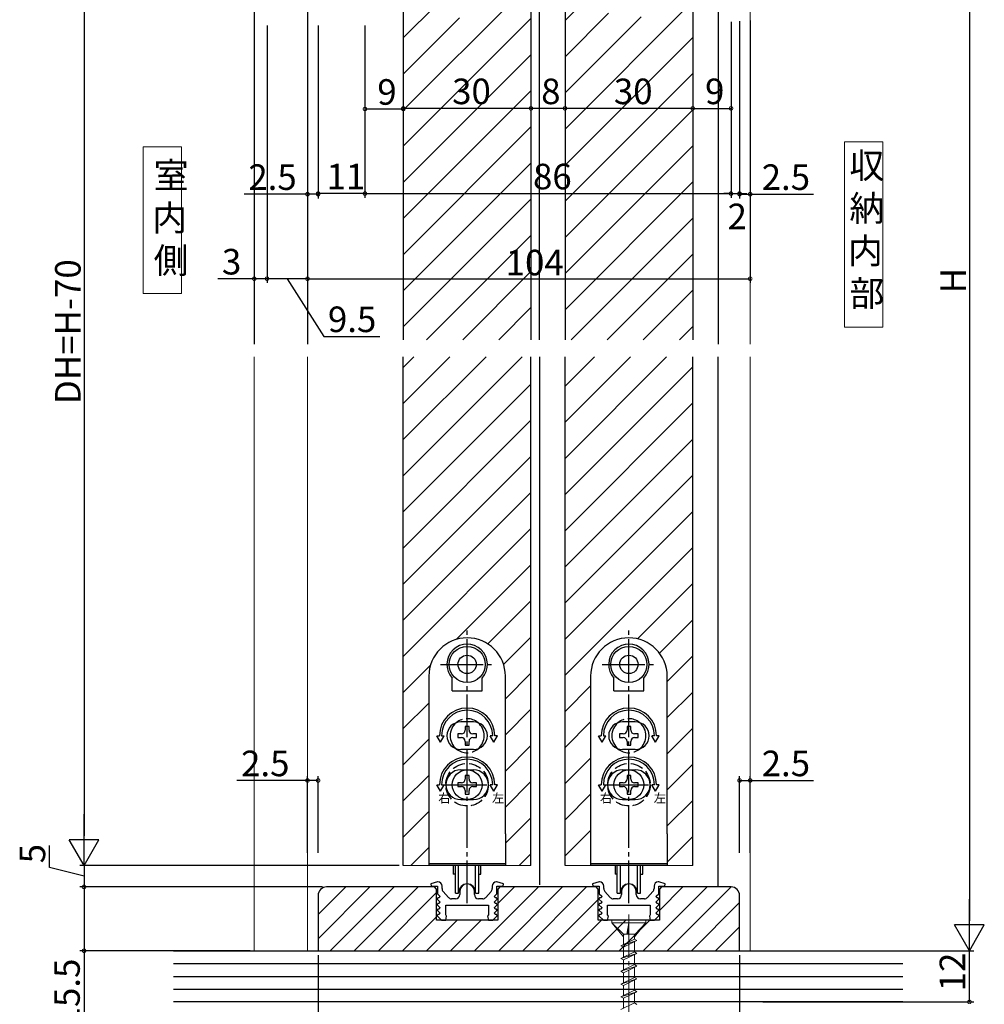
# Model space of a CAD drawing. Extents: x 0 to 990, y 0 to 1603.
# Drawn here: x 248 to 475, y 262 to 493 of the extents above; entities that cross this region are included whole.
import ezdxf

# ---------------------------------------------------------------- set-up
doc = ezdxf.new("R2010")
doc.units = 0
doc.linetypes.add('YCENTER_1', pattern=[13, 10, -1, 1, -1])
doc.linetypes.add('YHIDDEN_1', pattern=[4, 3, -1])
for name, color, linetype in [('USER1', 3, 'CONTINUOUS'), ('YKK_11', 7, 'CONTINUOUS'), ('YKK_12', 2, 'CONTINUOUS'), ('YKK_13', 4, 'CONTINUOUS'), ('YKK_D', 6, 'CONTINUOUS'), ('YSS_K', 3, 'CONTINUOUS')]:
    doc.layers.add(name, color=color, linetype=linetype)
doc.styles.get("Standard").update_dxf_attribs({"font": 'txt', "bigfont": 'BIGFONT'})

msp = doc.modelspace()

# ---------------------------------------------------------------- linework, layer by layer
at = {"layer": 'USER1', "linetype": 'Continuous', "lineweight": 13}
for p, q in [((286.5, 463.29), (277.5, 463.29)), ((277.5, 463.29), (277.5, 428.79)), ((286.5, 428.79), (286.5, 463.29)), ((451.22, 464.44), (442.22, 464.44)), ((442.22, 464.44), (442.22, 420.94)), ((451.22, 420.94), (451.22, 464.44)), ((277.5, 428.79), (286.5, 428.79)), ((442.22, 420.94), (451.22, 420.94))]:
    msp.add_line(p, q, dxfattribs=at)
at = {"layer": 'YKK_11', "color": 0, "linetype": 'ByBlock', "lineweight": -2}
for p, q in [((346.58, 290.67), (345.04, 290.17)), ((345.04, 290.17), (345.12, 289.67)), ((345.12, 289.67), (346.58, 289.67)), ((346.68, 290.67), (346.58, 290.67)), ((346.58, 289.67), (346.58, 287.86)), ((347.68, 289.05), (347.68, 289.67)), ((359.48, 289.67), (359.48, 289.05)), ((360.58, 290.67), (360.48, 290.67)), ((362.11, 290.17), (360.58, 290.67)), ((360.58, 287.86), (360.58, 289.67)), ((360.58, 289.67), (362.03, 289.67)), ((362.03, 289.67), (362.11, 290.17)), ((384.58, 290.67), (383.04, 290.17)), ((383.04, 290.17), (383.12, 289.67)), ((383.12, 289.67), (384.58, 289.67)), ((384.68, 290.67), (384.58, 290.67)), ((384.58, 289.67), (384.58, 287.86)), ((385.68, 289.05), (385.68, 289.67)), ((397.48, 289.67), (397.48, 289.05)), ((398.58, 290.67), (398.48, 290.67)), ((400.11, 290.17), (398.58, 290.67)), ((398.58, 287.86), (398.58, 289.67)), ((398.58, 289.67), (400.03, 289.67)), ((400.03, 289.67), (400.11, 290.17)), ((346.67, 286.87), (346.55, 286.59)), ((346.58, 287.86), (347.19, 287.25)), ((347.03, 286.87), (346.67, 286.87)), ((347.19, 287.25), (347.03, 286.87)), ((349.18, 287), (347.93, 288.38)), ((351.88, 288.47), (351.88, 287.67)), ((355.28, 287.67), (355.28, 288.47)), ((359.22, 288.38), (357.97, 287)), ((359.97, 287.25), (360.58, 287.86)), ((360.13, 286.87), (359.97, 287.25)), ((360.49, 286.87), (360.13, 286.87)), ((360.6, 286.59), (360.49, 286.87)), ((384.67, 286.87), (384.55, 286.59)), ((384.58, 287.86), (385.19, 287.25)), ((385.03, 286.87), (384.67, 286.87)), ((385.19, 287.25), (385.03, 286.87)), ((387.18, 287), (385.93, 288.38)), ((389.88, 288.47), (389.88, 287.67)), ((393.28, 287.67), (393.28, 288.47)), ((397.22, 288.38), (395.97, 287)), ((397.97, 287.25), (398.58, 287.86)), ((398.13, 286.87), (397.97, 287.25)), ((398.49, 286.87), (398.13, 286.87)), ((398.6, 286.59), (398.49, 286.87)), ((346.55, 286.59), (347.19, 285.95)), ((346.67, 285.57), (346.55, 285.29)), ((346.55, 285.29), (347.19, 284.65)), ((347.03, 285.57), (346.67, 285.57)), ((347.19, 285.95), (347.03, 285.57)), ((347.19, 284.65), (347.03, 284.27)), ((348.58, 285.17), (358.58, 285.17)), ((348.58, 282.91), (348.58, 285.17)), ((350.88, 286.67), (349.92, 286.67)), ((357.23, 286.67), (356.28, 286.67)), ((358.58, 285.17), (358.58, 282.91)), ((359.97, 285.95), (360.6, 286.59)), ((360.13, 285.57), (359.97, 285.95)), ((359.97, 284.65), (360.6, 285.29)), ((360.13, 284.27), (359.97, 284.65)), ((360.49, 285.57), (360.13, 285.57)), ((360.6, 285.29), (360.49, 285.57)), ((384.55, 286.59), (385.19, 285.95)), ((384.67, 285.57), (384.55, 285.29)), ((384.55, 285.29), (385.19, 284.65)), ((385.03, 285.57), (384.67, 285.57)), ((385.19, 285.95), (385.03, 285.57)), ((385.19, 284.65), (385.03, 284.27)), ((386.58, 285.17), (396.58, 285.17)), ((386.58, 282.91), (386.58, 285.17)), ((388.88, 286.67), (387.92, 286.67)), ((395.23, 286.67), (394.28, 286.67)), ((396.58, 285.17), (396.58, 282.91)), ((397.97, 285.95), (398.6, 286.59)), ((398.13, 285.57), (397.97, 285.95)), ((397.97, 284.65), (398.6, 285.29)), ((398.13, 284.27), (397.97, 284.65)), ((398.49, 285.57), (398.13, 285.57)), ((398.6, 285.29), (398.49, 285.57)), ((346.67, 284.27), (346.55, 283.99)), ((346.55, 283.99), (347.19, 283.35)), ((346.66, 282.97), (346.55, 282.69)), ((346.55, 282.69), (347.58, 281.67)), ((347.03, 282.97), (346.66, 282.97)), ((347.03, 284.27), (346.67, 284.27)), ((347.19, 283.35), (347.03, 282.97)), ((348.76, 282.63), (348.58, 282.91)), ((348.58, 281.67), (348.76, 282.63)), ((358.58, 282.91), (358.39, 282.63)), ((358.39, 282.63), (358.58, 281.67)), ((359.58, 281.67), (360.6, 282.69)), ((359.97, 283.35), (360.6, 283.99)), ((360.13, 282.97), (359.97, 283.35)), ((360.49, 284.27), (360.13, 284.27)), ((360.49, 282.97), (360.13, 282.97)), ((360.6, 283.99), (360.49, 284.27)), ((360.6, 282.69), (360.49, 282.97)), ((384.67, 284.27), (384.55, 283.99)), ((384.55, 283.99), (385.19, 283.35)), ((384.66, 282.97), (384.55, 282.69)), ((384.55, 282.69), (385.58, 281.67)), ((385.03, 282.97), (384.66, 282.97)), ((385.03, 284.27), (384.67, 284.27)), ((385.19, 283.35), (385.03, 282.97)), ((386.76, 282.63), (386.58, 282.91)), ((386.58, 281.67), (386.76, 282.63)), ((396.58, 282.91), (396.39, 282.63)), ((396.39, 282.63), (396.58, 281.67)), ((397.58, 281.67), (398.6, 282.69)), ((397.97, 283.35), (398.6, 283.99)), ((398.13, 282.97), (397.97, 283.35)), ((398.49, 284.27), (398.13, 284.27)), ((398.49, 282.97), (398.13, 282.97)), ((398.6, 283.99), (398.49, 284.27)), ((398.6, 282.69), (398.49, 282.97)), ((347.58, 281.67), (348.58, 281.67)), ((358.58, 281.67), (359.58, 281.67)), ((385.58, 281.67), (386.58, 281.67)), ((396.58, 281.67), (397.58, 281.67))]:
    msp.add_line(p, q, dxfattribs=at)
for centre, radius, start, end in [((346.68, 289.67), 1, 0, 90), ((348.68, 289.05), 1, 180, 221.9872), ((353.58, 288.47), 1.7, 360, 180), ((358.48, 289.05), 1, 318.0128, 360), ((360.48, 289.67), 1, 90, 180), ((384.68, 289.67), 1, 0, 90), ((386.68, 289.05), 1, 180, 221.9872), ((391.58, 288.47), 1.7, 360, 180), ((396.48, 289.05), 1, 318.0128, 360), ((398.48, 289.67), 1, 90, 180), ((349.92, 287.67), 1, 221.9872, 270), ((350.88, 287.67), 1, 270, 360), ((356.28, 287.67), 1, 180, 270), ((357.23, 287.67), 1, 270, 318.0128), ((387.92, 287.67), 1, 221.9872, 270), ((388.88, 287.67), 1, 270, 360), ((394.28, 287.67), 1, 180, 270), ((395.23, 287.67), 1, 270, 318.0128)]:
    msp.add_arc(centre, radius, start, end, dxfattribs=at)
at = {"layer": 'YKK_12'}
for p, q in [((303.58, 596.46), (303.58, 416.96)), ((316.08, 572.46), (316.08, 416.96)), ((370.58, 417.96), (370.58, 547.26)), ((412.58, 547.08), (412.58, 416.96)), ((338.58, 537.46), (338.58, 417.96)), ((368.58, 537.46), (368.58, 417.96)), ((376.58, 537.46), (376.58, 417.96)), ((406.58, 537.46), (406.58, 417.96)), ((338.58, 471.88), (368.58, 501.88)), ((376.58, 492.91), (382.78, 499.11)), ((376.58, 467.45), (406.58, 497.45)), ((338.58, 488.85), (346.36, 496.63)), ((338.58, 480.36), (351.75, 493.53)), ((338.58, 463.39), (368.58, 493.39)), ((376.58, 484.42), (386.79, 494.64)), ((376.58, 475.93), (394.44, 493.79)), ((376.58, 458.96), (406.58, 488.96)), ((338.58, 454.91), (368.58, 484.91)), ((376.58, 450.48), (406.58, 480.48)), ((338.58, 446.42), (368.58, 476.42)), ((376.58, 441.99), (406.58, 471.99)), ((338.58, 437.93), (368.58, 467.93)), ((376.58, 433.51), (406.58, 463.51)), ((338.58, 429.45), (368.58, 459.45)), ((376.58, 425.02), (406.58, 455.02)), ((338.58, 420.96), (368.58, 450.96)), ((378, 417.96), (406.58, 446.54)), ((344.06, 417.96), (368.58, 442.48)), ((386.48, 417.96), (406.58, 438.05)), ((352.54, 417.96), (368.58, 433.99)), ((394.97, 417.96), (406.58, 429.57)), ((361.03, 417.96), (368.58, 425.51)), ((403.45, 417.96), (406.58, 421.08)), ((338.58, 411.48), (341.06, 413.96)), ((338.58, 402.99), (349.54, 413.96)), ((338.58, 394.51), (358.03, 413.96)), ((338.58, 386.02), (366.51, 413.96)), ((338.58, 294.46), (338.58, 413.96)), ((368.58, 294.46), (368.58, 413.96)), ((370.58, 413.96), (370.58, 289.96)), ((376.58, 407.05), (383.48, 413.96)), ((376.58, 398.57), (391.97, 413.96)), ((376.58, 390.08), (400.45, 413.96)), ((376.58, 294.46), (376.58, 413.96)), ((406.58, 294.46), (406.58, 413.96)), ((412.58, 289.46), (412.58, 413.96)), ((376.58, 381.6), (406.58, 411.6)), ((338.58, 377.54), (368.58, 407.54)), ((376.58, 373.11), (406.58, 403.11)), ((338.58, 369.05), (368.58, 399.05)), ((376.58, 364.63), (406.58, 394.63)), ((338.58, 360.57), (368.58, 390.57)), ((376.58, 356.14), (406.58, 386.14)), ((338.58, 352.08), (368.58, 382.08)), ((376.58, 347.66), (406.58, 377.66)), ((338.58, 343.6), (368.58, 373.6)), ((376.58, 339.17), (406.58, 369.17)), ((351.07, 347.61), (368.58, 365.11)), ((393.62, 347.73), (406.58, 360.68)), ((358.47, 346.52), (368.58, 356.63)), ((398.76, 344.38), (406.58, 352.2)), ((362.15, 341.71), (368.58, 348.14)), ((400.58, 337.71), (406.58, 343.71)), ((338.58, 335.11), (344.93, 341.47)), ((362.58, 333.66), (368.58, 339.66)), ((376.58, 330.68), (382.58, 336.68)), ((400.58, 329.23), (406.58, 335.23)), ((338.58, 326.63), (344.58, 332.63)), ((362.58, 325.17), (368.58, 331.17)), ((376.58, 322.2), (382.58, 328.2)), ((400.58, 320.74), (406.58, 326.74)), ((338.58, 318.14), (344.58, 324.14)), ((362.58, 316.68), (368.58, 322.68)), ((376.58, 313.71), (382.58, 319.71)), ((400.58, 312.26), (406.58, 318.26)), ((338.58, 309.66), (344.58, 315.66)), ((362.58, 308.2), (368.58, 314.2)), ((376.58, 305.23), (382.58, 311.23)), ((400.58, 303.77), (406.58, 309.77)), ((338.58, 301.17), (344.58, 307.17)), ((362.58, 299.71), (368.58, 305.71)), ((376.58, 296.74), (382.58, 302.74)), ((400.58, 295.29), (406.58, 301.29)), ((340.35, 294.46), (344.58, 298.68)), ((365.81, 294.46), (368.58, 297.23))]:
    msp.add_line(p, q, dxfattribs=at)
at = {"layer": 'YKK_12', "linetype": 'Continuous', "lineweight": 13}
for p, q in [((420.08, 416.96), (420.08, 586.46)), ((303.58, 274.46), (303.58, 413.96)), ((316.08, 274.46), (316.08, 413.96)), ((420.08, 274.46), (420.08, 413.96)), ((338.58, 294.46), (368.58, 294.46)), ((376.58, 294.46), (406.58, 294.46))]:
    msp.add_line(p, q, dxfattribs=at)
at = {"layer": 'YKK_13', "linetype": 'YCENTER_1'}
for p, q in [((353.58, 285.64), (353.58, 349.89)), ((391.58, 285.64), (391.58, 349.89)), ((347.33, 341.71), (359.83, 341.71)), ((385.33, 341.71), (397.83, 341.71)), ((348.19, 313.46), (358.96, 313.46)), ((386.19, 313.46), (396.96, 313.46))]:
    msp.add_line(p, q, dxfattribs=at)
at = {"layer": 'YKK_13'}
for p, q in [((344.58, 338.96), (344.58, 301.96)), ((350.08, 335.51), (350.08, 338.5)), ((357.08, 335.51), (357.08, 338.5)), ((362.58, 301.96), (362.58, 338.96)), ((382.58, 338.96), (382.58, 301.96)), ((388.08, 335.51), (388.08, 338.5)), ((395.08, 335.51), (395.08, 338.5)), ((400.58, 301.96), (400.58, 338.96)), ((350.08, 335.51), (357.08, 335.51)), ((388.08, 335.51), (395.08, 335.51)), ((355.08, 328.21), (352.08, 328.21)), ((354.02, 327.16), (353.14, 327.16)), ((353.14, 327.16), (353.14, 326.28)), ((354.02, 326.28), (354.02, 327.16)), ((393.08, 328.21), (390.08, 328.21)), ((392.02, 327.16), (391.14, 327.16)), ((391.14, 327.16), (391.14, 326.28)), ((392.02, 326.28), (392.02, 327.16)), ((347.33, 323.46), (346.46, 324.96)), ((346.46, 324.96), (347.08, 324.96)), ((347.33, 323.46), (348.19, 324.96)), ((347.58, 324.96), (348.19, 324.96)), ((351.38, 325.4), (351.38, 324.52)), ((352.26, 325.4), (351.38, 325.4)), ((351.38, 324.52), (352.26, 324.52)), ((355.78, 325.4), (354.9, 325.4)), ((354.9, 324.52), (355.78, 324.52)), ((355.78, 324.52), (355.78, 325.4)), ((359.83, 323.46), (358.96, 324.96)), ((359.58, 324.96), (358.96, 324.96)), ((359.83, 323.46), (360.69, 324.96)), ((360.69, 324.96), (360.08, 324.96)), ((385.33, 323.46), (384.46, 324.96)), ((384.46, 324.96), (385.08, 324.96)), ((385.33, 323.46), (386.19, 324.96)), ((385.58, 324.96), (386.19, 324.96)), ((389.38, 325.4), (389.38, 324.52)), ((390.26, 325.4), (389.38, 325.4)), ((389.38, 324.52), (390.26, 324.52)), ((393.78, 325.4), (392.9, 325.4)), ((392.9, 324.52), (393.78, 324.52)), ((393.78, 324.52), (393.78, 325.4)), ((397.83, 323.46), (396.96, 324.96)), ((397.58, 324.96), (396.96, 324.96)), ((397.83, 323.46), (398.69, 324.96)), ((398.69, 324.96), (398.08, 324.96)), ((355.08, 321.71), (352.08, 321.71)), ((353.14, 323.64), (353.14, 322.76)), ((353.14, 322.76), (354.02, 322.76)), ((354.02, 322.76), (354.02, 323.64)), ((393.08, 321.71), (390.08, 321.71)), ((391.14, 323.64), (391.14, 322.76)), ((391.14, 322.76), (392.02, 322.76)), ((392.02, 322.76), (392.02, 323.64)), ((352.08, 316.96), (355.08, 316.96)), ((390.08, 316.96), (393.08, 316.96)), ((354.02, 315.66), (353.14, 315.66)), ((353.14, 315.66), (353.14, 314.78)), ((354.02, 314.78), (354.02, 315.66)), ((392.02, 315.66), (391.14, 315.66)), ((391.14, 315.66), (391.14, 314.78)), ((392.02, 314.78), (392.02, 315.66)), ((347.33, 311.96), (346.46, 313.46)), ((346.46, 313.46), (347.08, 313.46)), ((347.33, 311.96), (348.19, 313.46)), ((347.58, 313.46), (348.19, 313.46)), ((351.38, 313.9), (351.38, 313.02)), ((352.26, 313.9), (351.38, 313.9)), ((351.38, 313.02), (352.26, 313.02)), ((355.78, 313.9), (354.9, 313.9)), ((354.9, 313.02), (355.78, 313.02)), ((355.78, 313.02), (355.78, 313.9)), ((359.58, 313.46), (358.96, 313.46)), ((359.83, 311.96), (358.96, 313.46)), ((359.83, 311.96), (360.69, 313.46)), ((360.69, 313.46), (360.08, 313.46)), ((385.33, 311.96), (384.46, 313.46)), ((384.46, 313.46), (385.08, 313.46)), ((385.33, 311.96), (386.19, 313.46)), ((385.58, 313.46), (386.19, 313.46)), ((389.38, 313.9), (389.38, 313.02)), ((390.26, 313.9), (389.38, 313.9)), ((389.38, 313.02), (390.26, 313.02)), ((393.78, 313.9), (392.9, 313.9)), ((392.9, 313.02), (393.78, 313.02)), ((393.78, 313.02), (393.78, 313.9)), ((397.58, 313.46), (396.96, 313.46)), ((397.83, 311.96), (396.96, 313.46)), ((397.83, 311.96), (398.69, 313.46)), ((398.69, 313.46), (398.08, 313.46)), ((352.08, 309.96), (355.08, 309.96)), ((353.14, 312.14), (353.14, 311.26)), ((353.14, 311.26), (354.02, 311.26)), ((354.02, 311.26), (354.02, 312.14)), ((390.08, 309.96), (393.08, 309.96)), ((391.14, 312.14), (391.14, 311.26)), ((391.14, 311.26), (392.02, 311.26)), ((392.02, 311.26), (392.02, 312.14)), ((344.58, 301.96), (344.58, 294.46)), ((362.58, 301.96), (362.58, 294.46)), ((382.58, 301.96), (382.58, 294.46)), ((400.58, 301.96), (400.58, 294.46)), ((344.58, 294.96), (362.58, 294.96)), ((362.58, 294.46), (344.58, 294.46)), ((350.33, 294.46), (350.33, 292.46)), ((350.83, 292.46), (350.83, 294.46)), ((351.58, 287.96), (351.58, 294.46)), ((355.58, 287.96), (355.58, 294.46)), ((356.33, 292.46), (356.33, 294.46)), ((356.83, 292.46), (356.83, 294.46)), ((382.58, 294.96), (400.58, 294.96)), ((400.58, 294.46), (382.58, 294.46)), ((388.33, 294.46), (388.33, 292.46)), ((388.83, 292.46), (388.83, 294.46)), ((389.58, 287.96), (389.58, 294.46)), ((393.58, 287.96), (393.58, 294.46)), ((394.33, 292.46), (394.33, 294.46)), ((394.83, 292.46), (394.83, 294.46)), ((350.83, 292.46), (350.33, 292.46)), ((350.83, 287.96), (350.83, 292.46)), ((356.33, 287.96), (356.33, 292.46)), ((356.33, 292.46), (356.83, 292.46)), ((388.83, 292.46), (388.33, 292.46)), ((388.83, 287.96), (388.83, 292.46)), ((394.33, 287.96), (394.33, 292.46)), ((394.33, 292.46), (394.83, 292.46)), ((350.83, 287.96), (351.58, 287.96)), ((355.58, 287.96), (356.33, 287.96)), ((388.83, 287.96), (389.58, 287.96)), ((393.58, 287.96), (394.33, 287.96))]:
    msp.add_line(p, q, dxfattribs=at)
at = {"layer": 'YKK_13', "linetype": 'YCENTER_1', "lineweight": 13}
msp.add_line((391.58, 283.01), (391.58, 241.89), dxfattribs=at)
at = {"layer": 'YKK_13', "linetype": 'Continuous', "lineweight": 13}
for p, q in [((387.58, 281.66), (387.58, 281.06)), ((395.58, 281.66), (387.58, 281.66)), ((387.58, 281.06), (390.28, 278.36)), ((395.58, 281.06), (387.58, 281.06)), ((387.58, 281.06), (390.28, 277.73)), ((391.58, 281.06), (391.08, 278.36)), ((391.58, 281.06), (391.3, 278.36)), ((391.58, 281.06), (391.58, 278.36)), ((395.58, 281.06), (392.88, 277.73)), ((393.08, 278.36), (395.58, 281.06)), ((395.58, 281.06), (395.58, 281.66)), ((393.08, 278.36), (390.28, 278.36)), ((390.28, 277.97), (390.48, 278.36)), ((390.28, 278.31), (390.28, 275.95)), ((392.88, 278.36), (392.88, 277.21)), ((392.88, 277.21), (389.68, 275.66)), ((393.48, 276.86), (389.68, 275.66)), ((390.28, 275.31), (389.68, 275.66)), ((393.48, 276.86), (390.28, 275.31)), ((390.28, 275.31), (390.28, 272.92)), ((393.48, 276.86), (392.88, 277.21)), ((392.88, 276.57), (392.88, 274.21)), ((392.88, 274.21), (389.68, 272.66)), ((393.48, 273.86), (389.68, 272.66)), ((393.48, 273.86), (390.28, 272.31)), ((393.48, 273.86), (392.88, 274.21)), ((392.88, 273.6), (392.88, 271.21)), ((390.28, 272.31), (389.68, 272.66)), ((392.88, 271.21), (389.68, 269.66)), ((393.48, 270.86), (389.68, 269.66)), ((390.28, 272.31), (390.28, 269.95)), ((393.48, 270.86), (390.28, 269.31)), ((393.48, 270.86), (392.88, 271.21)), ((392.88, 270.57), (392.88, 268.21)), ((390.28, 269.31), (389.68, 269.66)), ((390.28, 269.31), (390.28, 266.92)), ((392.88, 268.21), (389.68, 266.66)), ((393.48, 267.86), (389.68, 266.66)), ((390.28, 266.31), (389.68, 266.66)), ((393.48, 267.86), (390.28, 266.31)), ((390.28, 266.31), (390.28, 263.92)), ((393.48, 267.86), (392.88, 268.21)), ((392.88, 267.6), (392.88, 265.21)), ((392.88, 265.21), (389.68, 263.66)), ((393.48, 264.86), (389.68, 263.66)), ((390.28, 263.31), (389.68, 263.66)), ((393.48, 264.86), (390.28, 263.31)), ((393.48, 264.86), (392.88, 265.21)), ((392.88, 264.6), (392.88, 262.21)), ((392.88, 262.21), (389.68, 260.66)), ((390.28, 263.31), (390.28, 260.92)), ((393.48, 261.86), (392.88, 262.21))]:
    msp.add_line(p, q, dxfattribs=at)
at = {"layer": 'YKK_13'}
for centre, radius in [((353.58, 341.71), 4.25), ((391.58, 341.71), 4.25), ((353.58, 341.71), 2.15), ((391.58, 341.71), 2.15), ((353.58, 313.46), 3.5), ((391.58, 313.46), 3.5)]:
    msp.add_circle(centre, radius, dxfattribs=at)
at = {"layer": 'YKK_13', "linetype": 'YHIDDEN_1'}
for centre in [(353.58, 313.46), (391.58, 313.46)]:
    msp.add_circle(centre, 5, dxfattribs=at)
at = {"layer": 'YKK_13'}
for centre, radius, start, end in [((353.58, 338.96), 9, 0, 180), ((391.58, 338.96), 9, 0, 180), ((353.58, 341.71), 4.75, 317.4631, 222.5369), ((391.58, 341.71), 4.75, 317.4631, 222.5369), ((353.58, 324.96), 6.5, 0, 180), ((353.58, 324.96), 6, 0, 180), ((391.58, 324.96), 6.5, 0, 180), ((391.58, 324.96), 6, 0, 180), ((352.08, 324.96), 3.25, 90, 270), ((353.58, 324.96), 4, 129.8384, 230.1616), ((352.26, 326.28), 0.88, 270, 0), ((354.9, 326.28), 0.88, 180, 270), ((355.08, 324.96), 3.25, 270, 90), ((353.58, 324.96), 4, 309.8384, 50.1616), ((390.08, 324.96), 3.25, 90, 270), ((391.58, 324.96), 4, 129.8384, 230.1616), ((390.26, 326.28), 0.88, 270, 0), ((392.9, 326.28), 0.88, 180, 270), ((393.08, 324.96), 3.25, 270, 90), ((391.58, 324.96), 4, 309.8384, 50.1616), ((352.26, 323.64), 0.88, 0, 90), ((354.9, 323.64), 0.88, 90, 180), ((390.26, 323.64), 0.88, 0, 90), ((392.9, 323.64), 0.88, 90, 180), ((353.58, 313.46), 6.5, 0, 180), ((353.58, 313.46), 6, 0, 180), ((391.58, 313.46), 6.5, 0, 180), ((391.58, 313.46), 6, 0, 180), ((352.08, 313.46), 3.5, 90, 270), ((355.08, 313.46), 3.5, 270, 90), ((390.08, 313.46), 3.5, 90, 270), ((393.08, 313.46), 3.5, 270, 90), ((352.26, 314.78), 0.88, 270, 0), ((354.9, 314.78), 0.88, 180, 270), ((390.26, 314.78), 0.88, 270, 0), ((392.9, 314.78), 0.88, 180, 270), ((352.26, 312.14), 0.88, 0, 90), ((354.9, 312.14), 0.88, 90, 180), ((390.26, 312.14), 0.88, 0, 90), ((392.9, 312.14), 0.88, 90, 180), ((353.58, 288.16), 2, 0, 180), ((391.58, 288.16), 2, 0, 180)]:
    msp.add_arc(centre, radius, start, end, dxfattribs=at)
at = {"layer": 'YKK_13', "linetype": 'YHIDDEN_1'}
for centre, start, end in [((353.58, 324.96), 50.1616, 129.8384), ((391.58, 324.96), 50.1616, 129.8384), ((353.58, 324.96), 230.1616, 309.8384), ((391.58, 324.96), 230.1616, 309.8384)]:
    msp.add_arc(centre, 4, start, end, dxfattribs=at)
at = {"layer": 'YKK_D'}
for p, q in [((471.58, 579.46), (471.58, 281.46)), ((263.58, 530.46), (263.58, 301.46)), ((415.58, 492.61), (415.58, 471.29)), ((415.58, 492.61), (415.58, 451.29)), ((417.58, 492.76), (417.58, 451.15)), ((417.58, 492.76), (417.58, 451.29)), ((420.08, 492.96), (420.08, 451.15)), ((303.58, 491.76), (303.58, 431.29)), ((306.58, 491.76), (306.58, 431.29)), ((306.58, 491.76), (306.58, 431.29)), ((316.08, 491.76), (316.08, 431.29)), ((316.08, 491.76), (316.08, 451.15)), ((316.08, 491.76), (316.08, 431.29)), ((318.58, 491.76), (318.58, 451.15)), ((318.58, 491.76), (318.58, 451.29)), ((329.58, 491.76), (329.58, 451.29)), ((329.58, 491.76), (329.58, 471.15)), ((329.58, 491.76), (329.58, 451.29)), ((338.58, 491.76), (338.58, 471.15)), ((406.58, 491.9), (406.58, 471.29)), ((406.58, 491.9), (406.58, 471.29)), ((415.58, 491.76), (415.58, 451.29)), ((420.08, 491.76), (420.08, 431.29)), ((368.58, 488.9), (368.58, 471.29)), ((368.58, 488.9), (368.58, 471.29)), ((376.58, 489.53), (376.58, 471.29)), ((376.58, 489.53), (376.58, 471.29)), ((338.58, 486.53), (338.58, 471.29)), ((338.58, 472.15), (329.58, 472.15)), ((368.58, 472.29), (338.58, 472.29)), ((376.58, 472.29), (368.58, 472.29)), ((406.58, 472.29), (376.58, 472.29)), ((406.58, 472.29), (415.58, 472.29)), ((316.08, 452.15), (301.18, 452.15)), ((318.58, 452.15), (316.08, 452.15)), ((329.58, 452.29), (318.58, 452.29)), ((329.58, 452.29), (415.58, 452.29)), ((415.58, 452.29), (413.88, 452.29)), ((415.58, 452.29), (417.58, 452.29)), ((417.58, 452.29), (419.28, 452.29)), ((417.58, 452.15), (420.08, 452.15)), ((420.08, 452.15), (434.98, 452.15)), ((303.58, 432.29), (294.98, 432.29)), ((306.58, 432.29), (303.58, 432.29)), ((316.08, 432.29), (306.58, 432.29)), ((311.33, 432.29), (319.88, 418.76)), ((316.08, 432.29), (420.08, 432.29)), ((319.88, 418.76), (333.08, 418.76)), ((316.08, 297.46), (316.08, 315.46)), ((318.58, 297.46), (318.58, 315.46)), ((417.58, 297.46), (417.58, 315.46)), ((420.08, 297.46), (420.08, 315.46)), ((316.08, 314.46), (299.48, 314.46)), ((318.58, 314.46), (316.08, 314.46)), ((417.58, 314.46), (420.08, 314.46)), ((420.08, 314.46), (434.98, 314.46)), ((255.46, 294), (255.46, 299.2)), ((263.58, 291.96), (255.46, 294)), ((322.08, 294.46), (262.58, 294.46)), ((337.58, 294.46), (262.58, 294.46)), ((263.58, 294.46), (263.58, 289.46)), ((319.58, 289.46), (262.58, 289.46)), ((319.58, 289.46), (262.58, 289.46)), ((263.58, 289.46), (263.58, 274.46)), ((302.58, 274.46), (262.58, 274.46)), ((263.58, 274.46), (263.58, 255.72)), ((318.58, 273.46), (318.58, 241.46)), ((417.58, 273.46), (417.58, 241.46)), ((423.08, 274.46), (472.58, 274.46)), ((456.83, 274.46), (472.58, 274.46)), ((471.58, 262.46), (471.58, 274.46)), ((423.08, 262.46), (472.58, 262.46))]:
    msp.add_line(p, q, dxfattribs=at)
at = {"layer": 'YKK_D', "lineweight": -2}
for p, q in [((263.58, 294.46), (263.58, 306.58)), ((263.58, 294.46), (260.08, 300.52)), ((267.08, 300.52), (260.08, 300.52)), ((263.58, 294.46), (267.08, 300.52)), ((471.58, 274.46), (471.58, 286.58)), ((471.58, 274.46), (468.08, 280.52)), ((475.08, 280.52), (468.08, 280.52)), ((471.58, 274.46), (475.08, 280.52))]:
    msp.add_line(p, q, dxfattribs=at)
at = {"layer": 'YKK_D', "linetype": 'ByBlock', "const_width": 0.85}
for points in [[(329.68, 472.15, 1), (329.47, 472.15, 1)], [(338.68, 472.29, 1), (338.47, 472.29, 1)], [(338.47, 472.15, 1), (338.68, 472.15, 1)], [(368.68, 472.29, 1), (368.47, 472.29, 1)], [(368.47, 472.29, 1), (368.68, 472.29, 1)], [(376.68, 472.29, 1), (376.47, 472.29, 1)], [(376.47, 472.29, 1), (376.68, 472.29, 1)], [(406.47, 472.29, 1), (406.68, 472.29, 1)], [(406.68, 472.29, 1), (406.47, 472.29, 1)], [(415.47, 472.29, 1), (415.68, 472.29, 1)], [(316.18, 452.15, 1), (315.97, 452.15, 1)], [(318.68, 452.29, 1), (318.47, 452.29, 1)], [(318.47, 452.15, 1), (318.68, 452.15, 1)], [(329.68, 452.29, 1), (329.47, 452.29, 1)], [(329.47, 452.29, 1), (329.68, 452.29, 1)], [(415.47, 452.29, 1), (415.68, 452.29, 1)], [(415.47, 452.29, 1), (415.68, 452.29, 1)], [(417.68, 452.29, 1), (417.47, 452.29, 1)], [(417.68, 452.15, 1), (417.47, 452.15, 1)], [(419.97, 452.15, 1), (420.18, 452.15, 1)], [(303.68, 432.29, 1), (303.47, 432.29, 1)], [(306.68, 432.29, 1), (306.47, 432.29, 1)], [(306.47, 432.29, 1), (306.68, 432.29, 1)], [(316.18, 432.29, 1), (315.97, 432.29, 1)], [(315.97, 432.29, 1), (316.18, 432.29, 1)], [(419.97, 432.29, 1), (420.18, 432.29, 1)], [(316.18, 314.46, 1), (315.97, 314.46, 1)], [(318.47, 314.46, 1), (318.68, 314.46, 1)], [(417.68, 314.46, 1), (417.47, 314.46, 1)], [(419.97, 314.46, 1), (420.18, 314.46, 1)], [(263.58, 289.57, 1), (263.58, 289.35, 1)], [(263.58, 289.35, 1), (263.58, 289.57, 1)], [(263.58, 274.57, 1), (263.58, 274.35, 1)], [(471.58, 262.56, 1), (471.58, 262.35, 1)]]:
    msp.add_lwpolyline(points, format="xyb", close=True, dxfattribs=at)
at = {"layer": 'YSS_K'}
for p, q in [((318.58, 282.95), (325.09, 289.46)), ((318.58, 277.29), (330.75, 289.46)), ((321.4, 274.46), (336.4, 289.46)), ((327.06, 274.46), (342.06, 289.46)), ((355.34, 274.46), (370.34, 289.46)), ((360.78, 285.55), (364.69, 289.46)), ((361, 274.46), (376, 289.46)), ((366.66, 274.46), (381.66, 289.46)), ((394.94, 274.46), (409.94, 289.46)), ((398.78, 283.95), (404.29, 289.46)), ((400.6, 274.46), (415.6, 289.46)), ((332.72, 274.46), (346.38, 288.12)), ((372.31, 274.46), (384.38, 286.52)), ((406.26, 274.46), (417.58, 285.78)), ((338.37, 274.46), (346.38, 282.46)), ((344.03, 274.46), (351.23, 281.66)), ((349.69, 274.46), (356.89, 281.66)), ((377.97, 274.46), (385.17, 281.66)), ((383.63, 274.46), (390.83, 281.66)), ((389.29, 274.46), (396.49, 281.66)), ((411.91, 274.46), (417.58, 280.12)), ((284.61, 274.46), (455.96, 274.46)), ((417.57, 274.46), (417.58, 274.47)), ((284.61, 271.46), (455.96, 271.46)), ((284.61, 268.46), (455.96, 268.46)), ((284.61, 265.46), (455.96, 265.46)), ((455.96, 262.46), (284.61, 262.46)), ((455.96, 262.46), (287.61, 262.46))]:
    msp.add_line(p, q, dxfattribs=at)
at = {"layer": 'YSS_K', "linetype": 'ByBlock', "lineweight": -2}
for p, q in [((345.88, 289.46), (320.58, 289.46)), ((346.38, 288.96), (345.88, 289.46)), ((361.28, 289.46), (360.78, 288.96)), ((383.88, 289.46), (361.28, 289.46)), ((384.38, 288.96), (383.88, 289.46)), ((399.28, 289.46), (398.78, 288.96)), ((415.58, 289.46), (399.28, 289.46)), ((318.58, 287.46), (318.58, 274.46)), ((346.38, 282.76), (346.38, 288.96)), ((360.78, 288.96), (360.78, 282.76)), ((384.38, 282.76), (384.38, 288.96)), ((398.78, 288.96), (398.78, 282.76)), ((417.58, 274.46), (417.58, 287.46)), ((346.38, 281.66), (346.38, 282.76)), ((360.78, 282.76), (360.78, 281.66)), ((384.38, 281.66), (384.38, 282.76)), ((398.78, 282.76), (398.78, 281.66)), ((360.78, 281.66), (346.38, 281.66)), ((398.78, 281.66), (384.38, 281.66)), ((318.58, 274.46), (325.58, 274.46)), ((325.58, 274.46), (410.58, 274.46)), ((410.58, 274.46), (417.58, 274.46))]:
    msp.add_line(p, q, dxfattribs=at)
for centre, start, end in [((320.58, 287.46), 90, 180), ((415.58, 287.46), 0, 90)]:
    msp.add_arc(centre, 2, start, end, dxfattribs=at)

# ---------------------------------------------------------------- texts
at = {"layer": 'USER1'}
for s, p in [('収', (443.38, 455.85)), ('室', (279.94, 453.58)), ('納', (443.38, 445.85)), ('内', (279.62, 443.58)), ('内', (443.06, 435.85)), ('側', (279.94, 433.58)), ('部', (443.38, 425.85))]:
    msp.add_text(s, height=6, dxfattribs=at).set_placement(p)
at = {"layer": 'YKK_13'}
for s, p in [('右', (346.78, 309.24)), ('左', (359.43, 309.24)), ('右', (384.78, 309.24)), ('左', (397.43, 309.24))]:
    msp.add_text(s, height=2.12, dxfattribs=at).set_placement(p)
at = {"layer": 'YKK_D'}
for s, p in [('9', (332.48, 473.15)), ('30', (350.06, 473.29)), ('8', (370.98, 473.29)), ('30', (388.06, 473.29)), ('9', (409.48, 473.29)), ('2.5', (302.18, 453.15)), ('11', (320.56, 453.29)), ('86', (369.06, 453.29)), ('2.5', (422.78, 453.15)), ('2', (414.76, 443.92)), ('3', (295.98, 433.29)), ('104', (362.64, 433.09)), ('9.5', (320.88, 419.76)), ('2.5', (300.48, 315.46)), ('2.5', (422.78, 315.46))]:
    msp.add_text(s, height=6, dxfattribs=at).set_placement(p)
for s, p in [('DH=H-70', (262.78, 402.84)), ('H', (470.78, 428.86)), ('5', (254.46, 295)), ('12', (470.58, 264.94)), ('15.5', (262.58, 256.72))]:
    msp.add_text(s, height=6, rotation=90, dxfattribs=at).set_placement(p)

doc.saveas('drawing.dxf')
